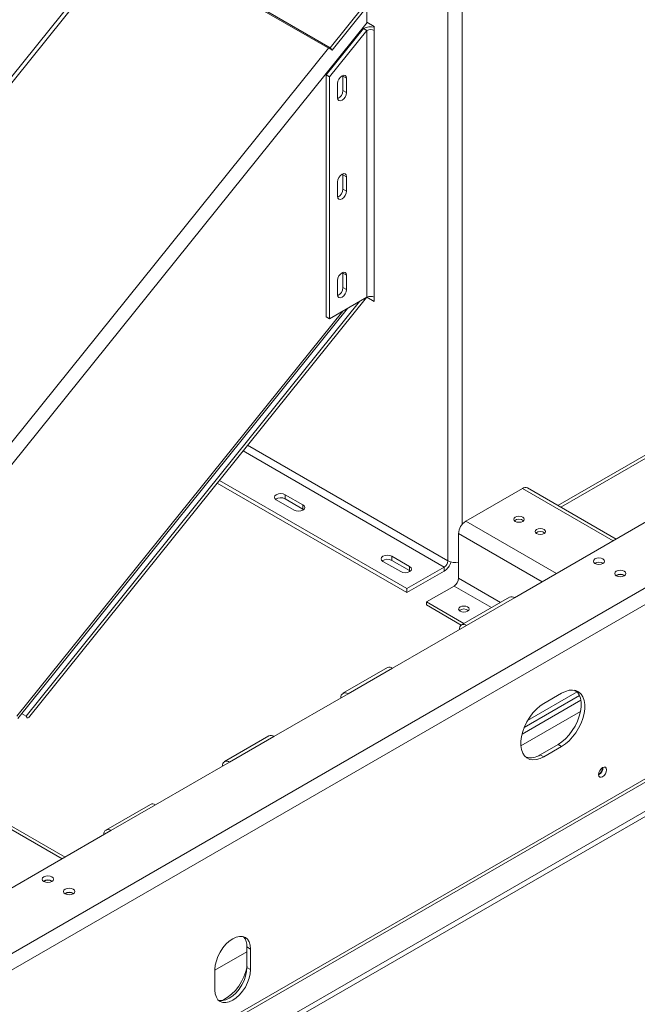
# Model space of a CAD drawing. Units: millimetres. Extents: x 62 to 5459, y 66 to 4047.
# Drawn here: x 4929 to 5218, y 1257 to 1718 of the extents above; entities that cross this region are included whole.
import ezdxf

# ---------------------------------------------------------------- set-up
doc = ezdxf.new("R2010")
doc.units = ezdxf.units.MM
doc.header["$LTSCALE"] = 20

msp = doc.modelspace()

# ---------------------------------------------------------------- linework, layer by layer
at = {"color": 7, "linetype": 'Continuous', "lineweight": 15}
for p, q in [((5129.47, 1767.83), (5129.47, 1464.27)), ((4979.59, 1758.58), (4640.68, 1336.97)), ((5074.44, 1704.52), (4978.77, 1759.75)), ((5075.27, 1703.34), (4979.61, 1758.56)), ((5090.37, 1724.34), (5074.44, 1704.52)), ((5091.2, 1723.15), (5075.27, 1703.34)), ((5091.62, 1716.43), (5091.62, 1724.11)), ((5095.03, 1714.46), (5091.62, 1716.43)), ((5089.96, 1713.55), (5072.49, 1691.82)), ((5091.62, 1712.59), (5074.15, 1690.86)), ((5089.96, 1713.55), (5091.62, 1712.59)), ((5091.62, 1712.59), (5091.62, 1587.7)), ((5094.95, 1587.7), (5094.95, 1712.59)), ((5094.95, 1712.59), (5095.03, 1712.54)), ((5095.03, 1712.54), (5095.03, 1714.46)), ((5075.27, 1703.34), (5074.44, 1704.52)), ((5072.49, 1691.82), (5074.15, 1690.86)), ((5072.49, 1691.82), (5072.49, 1578.58)), ((5074.15, 1690.86), (5074.15, 1577.62)), ((5077.89, 1687.81), (5077.89, 1681.09)), ((5080.39, 1691.17), (5080.36, 1691.59)), ((5082.05, 1690.21), (5080.39, 1691.17)), ((5080.39, 1684.45), (5080.39, 1691.17)), ((5082.05, 1683.49), (5082.05, 1690.21)), ((5082.05, 1683.49), (5080.39, 1684.45)), ((5077.89, 1641.7), (5077.89, 1634.98)), ((5080.39, 1645.06), (5080.36, 1645.48)), ((5082.05, 1644.1), (5080.39, 1645.06)), ((5080.39, 1638.34), (5080.39, 1645.06)), ((5082.05, 1637.38), (5082.05, 1644.1)), ((5082.05, 1637.38), (5080.39, 1638.34)), ((5077.89, 1595.59), (5077.89, 1588.87)), ((5080.39, 1598.95), (5080.36, 1599.37)), ((5082.05, 1597.99), (5080.39, 1598.95)), ((5080.39, 1592.23), (5080.39, 1598.95)), ((5082.05, 1591.27), (5082.05, 1597.99)), ((5082.05, 1591.27), (5080.39, 1592.23)), ((5091.37, 1587.56), (4933.24, 1390.84)), ((5074.15, 1577.62), (5091.62, 1587.7)), ((5091.62, 1587.7), (5095.03, 1585.74)), ((5094.92, 1587.72), (5095.03, 1587.66)), ((5095.03, 1587.66), (5094.95, 1587.7)), ((5095.03, 1585.74), (5095.03, 1587.66)), ((4928.17, 1390.5), (5082.43, 1582.4)), ((5088.04, 1585.64), (4932.07, 1391.61)), ((5457.24, 1579.82), (4160.74, 831.36)), ((5072.49, 1578.58), (5074.15, 1577.62)), ((5182.37, 1489.37), (5319, 1568.24)), ((5110.34, 1449.38), (5021.51, 1500.66)), ((5110.34, 1451.3), (5022.57, 1501.97)), ((5208.19, 1474.46), (5166.75, 1498.39)), ((5061.67, 1490.44), (5053.35, 1495.24)), ((5053.35, 1493.32), (5053.35, 1495.24)), ((5137.83, 1482.83), (5164.37, 1498.15)), ((5049.19, 1492.84), (5057.51, 1488.04)), ((5061.67, 1488.52), (5053.35, 1493.32)), ((5061.67, 1488.52), (5061.67, 1490.44)), ((5062.02, 1488.28), (5061.67, 1488.52)), ((5160.67, 1447.03), (5229.71, 1486.89)), ((5134.46, 1456.15), (5134.46, 1477)), ((5407.32, 1469.35), (4092.1, 710.09)), ((5111.59, 1461.62), (5103.27, 1466.43)), ((5103.27, 1464.51), (5103.27, 1466.43)), ((5099.11, 1464.03), (5107.43, 1459.22)), ((5111.59, 1459.7), (5103.27, 1464.51)), ((5127.81, 1461.38), (5110.34, 1451.3)), ((5111.59, 1459.7), (5111.59, 1461.62)), ((5127.81, 1461.38), (5127.81, 1459.46)), ((5127.81, 1459.46), (5110.34, 1449.38)), ((5111.93, 1459.46), (5111.59, 1459.7)), ((5119.49, 1445.06), (5132.34, 1452.48)), ((5110.34, 1449.38), (5110.34, 1451.3)), ((4095.43, 710.47), (5370.14, 1446.34)), ((5119.49, 1445.06), (5119.49, 1443.62)), ((5119.49, 1445.06), (5136.99, 1434.95)), ((5119.49, 1443.62), (5135.75, 1434.23)), ((5158.31, 1447.26), (5135.85, 1434.3)), ((5160.67, 1447.03), (5138.21, 1434.06)), ((5381.95, 1439.52), (4088.78, 692.99)), ((5381.95, 1437.12), (4088.78, 690.59)), ((5103.54, 1414.05), (5138.21, 1434.06)), ((5101.19, 1414.29), (5080.39, 1402.28)), ((5103.54, 1414.05), (5082.75, 1402.05)), ((5048.09, 1382.04), (5082.75, 1402.05)), ((5182.71, 1402.32), (5174.39, 1397.51)), ((5188.64, 1403.69), (5190.09, 1402.86)), ((4930.01, 1392.8), (4932.07, 1391.61)), ((4932.07, 1391.61), (4932.79, 1390.58)), ((5045.73, 1382.27), (5024.94, 1370.26)), ((5048.09, 1382.04), (5027.29, 1370.03)), ((5172.73, 1373.5), (5181.05, 1378.3)), ((5174.39, 1372.54), (5182.71, 1377.34)), ((5181.05, 1378.3), (5182.71, 1377.34)), ((4992.63, 1350.02), (5027.29, 1370.03)), ((5172.73, 1373.5), (5174.39, 1372.54)), ((4950.31, 1325.59), (4908.87, 1349.51)), ((4990.27, 1350.25), (4969.48, 1338.25)), ((4992.63, 1350.02), (4971.83, 1338.02)), ((4902.78, 1298.16), (4971.83, 1338.02)), ((5035.47, 1283.5), (5037.13, 1282.54)), ((5035.47, 1283.5), (5035.47, 1273.89)), ((5037.13, 1272.93), (5037.13, 1282.54)), ((5035.47, 1281.28), (5020.49, 1272.64)), ((5020.49, 1272.93), (5020.49, 1263.33)), ((5035.47, 1273.89), (5037.13, 1272.93))]:
    msp.add_line(p, q, dxfattribs=at)
at = {"color": 8, "linetype": 'Continuous', "lineweight": 15}
for p, q in [((5136.13, 1767.83), (5136.13, 1481.31)), ((4981.28, 1757.6), (4641.66, 1335.12)), ((5091.75, 1716.35), (4741.49, 1280.63)), ((5094.95, 1712.59), (5095.03, 1712.64)), ((5073.62, 1704.29), (4734, 1281.81)), ((5453.91, 1585.58), (4159.9, 838.57)), ((4927.83, 1391.53), (5080.25, 1581.14)), ((5180.99, 1490.17), (5319.97, 1570.4)), ((5129.47, 1464.27), (5035.75, 1518.37)), ((5033.64, 1515.75), (5127.81, 1461.38)), ((5164.37, 1498.15), (5206.8, 1473.66)), ((5137.83, 1482.83), (5180.26, 1458.34)), ((5134.46, 1477), (5173.52, 1454.45)), ((5132.34, 1452.48), (5149.84, 1442.37)), ((5134.46, 1456.15), (5154.09, 1444.82)), ((5190, 1402.91), (5166.79, 1389.52)), ((5191.7, 1399.09), (5164.17, 1383.2)), ((5191.12, 1401.16), (5165.15, 1386.17)), ((5191.52, 1393.71), (5163.63, 1377.61)), ((4906.48, 1349.28), (4948.91, 1324.78))]:
    msp.add_line(p, q, dxfattribs=at)
at = {"color": 7, "linetype": 'Continuous', "lineweight": 15, "flags": 128}
for points in [[(5082.05, 1690.21), (5081.9, 1691.04), (5081.44, 1691.56), (5080.77, 1691.69), (5079.97, 1691.41), (5079.18, 1690.77), (5078.5, 1689.86), (5078.05, 1688.82), (5077.89, 1687.81)], [(5077.89, 1681.09), (5078.05, 1680.26), (5078.5, 1679.74), (5079.18, 1679.61), (5079.97, 1679.89), (5080.77, 1680.53), (5081.44, 1681.44), (5081.9, 1682.48), (5082.05, 1683.49)], [(5082.05, 1644.1), (5081.9, 1644.93), (5081.44, 1645.45), (5080.77, 1645.58), (5079.97, 1645.3), (5079.18, 1644.66), (5078.5, 1643.75), (5078.05, 1642.71), (5077.89, 1641.7)], [(5077.89, 1634.98), (5078.05, 1634.15), (5078.5, 1633.63), (5079.18, 1633.5), (5079.97, 1633.78), (5080.77, 1634.42), (5081.44, 1635.33), (5081.9, 1636.37), (5082.05, 1637.38)], [(5082.05, 1597.99), (5081.9, 1598.82), (5081.44, 1599.34), (5080.77, 1599.47), (5079.97, 1599.19), (5079.18, 1598.55), (5078.5, 1597.64), (5078.05, 1596.6), (5077.89, 1595.59)], [(5077.89, 1588.87), (5078.05, 1588.04), (5078.5, 1587.52), (5079.18, 1587.39), (5079.97, 1587.67), (5080.77, 1588.31), (5081.44, 1589.22), (5081.9, 1590.26), (5082.05, 1591.27)], [(5053.35, 1495.24), (5052.4, 1495.61), (5051.27, 1495.74), (5050.15, 1495.61), (5049.19, 1495.24), (5048.56, 1494.69), (5048.33, 1494.04), (5048.56, 1493.39), (5049.19, 1492.84)], [(5057.51, 1488.04), (5058.47, 1487.67), (5059.59, 1487.54), (5060.72, 1487.67), (5061.67, 1488.04), (5062.31, 1488.59), (5062.53, 1489.24), (5062.31, 1489.89), (5061.67, 1490.44)], [(5164.49, 1484.78), (5163.69, 1485.09), (5162.75, 1485.19), (5161.8, 1485.09), (5161, 1484.78), (5160.46, 1484.31), (5160.28, 1483.77), (5160.46, 1483.22), (5161, 1482.76), (5161.8, 1482.45), (5162.75, 1482.34), (5163.69, 1482.45), (5164.49, 1482.76), (5165.03, 1483.22), (5165.22, 1483.77), (5165.03, 1484.31), (5164.49, 1484.78)], [(5174.48, 1479.01), (5173.68, 1479.32), (5172.73, 1479.43), (5171.78, 1479.32), (5170.98, 1479.01), (5170.45, 1478.55), (5170.26, 1478), (5170.45, 1477.46), (5170.98, 1477), (5171.78, 1476.69), (5172.73, 1476.58), (5173.68, 1476.69), (5174.48, 1477), (5175.01, 1477.46), (5175.2, 1478), (5175.01, 1478.55), (5174.48, 1479.01)], [(5103.27, 1466.43), (5102.31, 1466.79), (5101.19, 1466.92), (5100.06, 1466.79), (5099.11, 1466.43), (5098.47, 1465.88), (5098.25, 1465.23), (5098.47, 1464.58), (5099.11, 1464.03)], [(5107.43, 1459.22), (5108.38, 1458.86), (5109.51, 1458.73), (5110.63, 1458.86), (5111.59, 1459.22), (5112.22, 1459.77), (5112.45, 1460.42), (5112.22, 1461.07), (5111.59, 1461.62)], [(5198.31, 1465.16), (5197.74, 1464.66), (5197.54, 1464.08), (5197.74, 1463.49), (5198.31, 1463), (5199.17, 1462.67), (5200.18, 1462.55), (5201.2, 1462.67), (5202.05, 1463), (5202.63, 1463.49), (5202.83, 1464.08), (5202.63, 1464.66), (5202.05, 1465.16), (5201.2, 1465.49), (5200.18, 1465.61), (5199.17, 1465.49), (5198.31, 1465.16)], [(5208.29, 1459.4), (5207.72, 1458.9), (5207.52, 1458.32), (5207.72, 1457.73), (5208.29, 1457.23), (5209.15, 1456.9), (5210.17, 1456.79), (5211.18, 1456.9), (5212.04, 1457.23), (5212.61, 1457.73), (5212.81, 1458.32), (5212.61, 1458.9), (5212.04, 1459.4), (5211.18, 1459.73), (5210.17, 1459.84), (5209.15, 1459.73), (5208.29, 1459.4)], [(5135.21, 1440.69), (5136.01, 1440.38), (5136.96, 1440.27), (5137.9, 1440.38), (5138.71, 1440.69), (5139.24, 1441.15), (5139.43, 1441.69), (5139.24, 1442.24), (5138.71, 1442.7), (5137.9, 1443.01), (5136.96, 1443.12), (5136.01, 1443.01), (5135.21, 1442.7), (5134.68, 1442.24), (5134.49, 1441.69), (5134.68, 1441.15), (5135.21, 1440.69)], [(5181.05, 1378.3), (5182.83, 1379.5), (5184.56, 1381), (5186.2, 1382.78), (5187.69, 1384.77), (5189.01, 1386.92), (5190.1, 1389.18), (5190.95, 1391.49), (5191.53, 1393.77), (5191.83, 1395.98), (5191.83, 1398.04), (5191.53, 1399.91), (5190.95, 1401.52), (5190.1, 1402.84), (5189.48, 1403.47)], [(5182.71, 1377.34), (5184.49, 1378.54), (5186.22, 1380.04), (5187.86, 1381.82), (5189.36, 1383.81), (5190.67, 1385.96), (5191.77, 1388.22), (5192.62, 1390.53), (5193.2, 1392.81), (5193.49, 1395.02), (5193.49, 1397.08), (5193.2, 1398.95), (5192.62, 1400.56), (5191.77, 1401.88), (5190.67, 1402.88), (5189.36, 1403.52), (5187.86, 1403.78), (5186.22, 1403.67), (5184.49, 1403.17), (5182.71, 1402.32)], [(5174.39, 1397.51), (5172.61, 1396.32), (5170.88, 1394.81), (5169.25, 1393.04), (5167.75, 1391.05), (5166.44, 1388.89), (5165.34, 1386.63), (5164.49, 1384.32), (5163.91, 1382.04), (5163.62, 1379.83), (5163.62, 1377.77), (5163.91, 1375.91), (5164.49, 1374.29), (5165.34, 1372.97), (5166.44, 1371.97), (5167.75, 1371.34), (5169.25, 1371.07), (5170.88, 1371.19), (5172.61, 1371.68), (5174.39, 1372.54)], [(5199.97, 1364.25), (5200.12, 1363.5), (5200.52, 1363.04), (5201.13, 1362.92), (5201.85, 1363.17), (5202.56, 1363.75), (5203.17, 1364.57), (5203.58, 1365.5), (5203.72, 1366.41), (5203.58, 1367.15), (5203.17, 1367.62), (5202.56, 1367.74), (5201.85, 1367.49), (5201.13, 1366.91), (5200.52, 1366.09), (5200.12, 1365.16), (5199.97, 1364.25)], [(4940.42, 1316.28), (4939.85, 1315.79), (4939.65, 1315.2), (4939.85, 1314.62), (4940.42, 1314.12), (4941.28, 1313.79), (4942.3, 1313.68), (4943.31, 1313.79), (4944.17, 1314.12), (4944.74, 1314.62), (4944.94, 1315.2), (4944.74, 1315.79), (4944.17, 1316.28), (4943.31, 1316.62), (4942.3, 1316.73), (4941.28, 1316.62), (4940.42, 1316.28)], [(4950.41, 1310.52), (4949.83, 1310.03), (4949.63, 1309.44), (4949.83, 1308.86), (4950.41, 1308.36), (4951.27, 1308.03), (4952.28, 1307.91), (4953.29, 1308.03), (4954.15, 1308.36), (4954.72, 1308.86), (4954.93, 1309.44), (4954.72, 1310.03), (4954.15, 1310.52), (4953.29, 1310.85), (4952.28, 1310.97), (4951.27, 1310.85), (4950.41, 1310.52)], [(5037.13, 1282.54), (5036.97, 1284.32), (5036.5, 1285.85), (5035.73, 1287.07), (5034.7, 1287.92), (5033.43, 1288.39), (5032, 1288.45), (5030.44, 1288.09), (5028.81, 1287.34), (5027.19, 1286.22), (5025.63, 1284.77), (5024.19, 1283.05), (5022.93, 1281.13), (5021.9, 1279.08), (5021.13, 1276.98), (5020.65, 1274.9), (5020.49, 1272.93)], [(5020.49, 1263.33), (5020.65, 1261.55), (5021.13, 1260.02), (5021.9, 1258.8), (5022.93, 1257.94), (5024.19, 1257.47), (5025.63, 1257.42), (5027.19, 1257.77), (5028.81, 1258.52), (5030.44, 1259.64), (5032, 1261.09), (5033.43, 1262.81), (5034.7, 1264.73), (5035.73, 1266.79), (5036.5, 1268.89), (5036.97, 1270.97), (5037.13, 1272.93)], [(5035.47, 1273.89), (5035.31, 1271.93), (5034.83, 1269.85), (5034.07, 1267.75), (5033.03, 1265.69), (5031.77, 1263.77), (5030.33, 1262.05), (5028.77, 1260.6), (5027.15, 1259.48), (5025.53, 1258.73), (5023.97, 1258.38), (5022.53, 1258.43), (5022.16, 1258.52)]]:
    msp.add_lwpolyline(points, dxfattribs=at)
at = {"color": 7, "linetype": 'Continuous', "lineweight": 15}
for centre, radius, start, end in [((5093.3, 1707.08), 7.28, 76.2231, 117.298), ((5093.28, 1709.38), 3.62, 62.6097, 117.3903), ((5076.12, 1684.54), 4.27, 295.0637, 358.8342), ((5076.12, 1638.43), 4.27, 295.0637, 358.8342), ((5076.12, 1592.32), 4.27, 295.0637, 358.8342), ((5093.28, 1584.49), 3.62, 62.6097, 117.3903), ((5165.77, 1496.2), 2.4, 65.6929, 125.6176), ((5051.29, 1489.64), 4.22, 60.7213, 125.3769), ((5141.78, 1476.66), 7.32, 122.6055, 177.3945), ((5162.75, 1480.46), 3.35, 50.5299, 129.4701), ((5172.73, 1474.7), 3.35, 50.5302, 129.4698), ((5101.2, 1460.83), 4.22, 60.7213, 125.3769), ((5125.86, 1464.43), 3.62, 302.6055, 357.3945), ((5123.76, 1465.68), 7.42, 303.0856, 344.52), ((5132.81, 1470.73), 7.28, 242.7011, 283.1322), ((5200.18, 1459.97), 3.76, 56.8486, 123.1514), ((5200.18, 1460.13), 3.5, 56.3225, 123.6775), ((5210.17, 1454.2), 3.76, 56.8487, 123.1513), ((5210.17, 1454.36), 3.5, 56.3224, 123.6776), ((5129.86, 1456.36), 4.61, 302.6055, 357.3945), ((5159.29, 1445.11), 2.37, 54.3824, 114.3071), ((5136.96, 1438.38), 3.35, 50.5301, 129.4699), ((5136.91, 1432.47), 2.06, 50.7967, 189.214), ((5102.17, 1412.13), 2.37, 54.3824, 114.3071), ((5081.45, 1400.45), 2.06, 50.7967, 189.214), ((5046.71, 1380.11), 2.37, 54.3824, 114.3071), ((5025.99, 1368.44), 2.06, 50.7967, 189.214), ((5168.1, 1380.21), 8.16, 254.8284, 304.6004), ((5198.29, 1367.38), 3.76, 296.8386, 3.1667), ((5198.17, 1367.45), 3.59, 300.1957, 359.8096), ((4991.25, 1348.1), 2.37, 54.3824, 114.3071), ((4970.53, 1336.42), 2.06, 50.7967, 189.214), ((4942.3, 1311.09), 3.76, 56.8487, 123.1513), ((4942.3, 1311.25), 3.5, 56.3222, 123.6778), ((4952.28, 1305.33), 3.76, 56.8489, 123.1511), ((4952.28, 1305.49), 3.5, 56.3225, 123.6775), ((5029.15, 1284), 6.34, 355.4541, 42.7628), ((5013.01, 1278.3), 22.78, 299.0525, 350.4388)]:
    msp.add_arc(centre, radius, start, end, dxfattribs=at)

doc.saveas('drawing.dxf')
